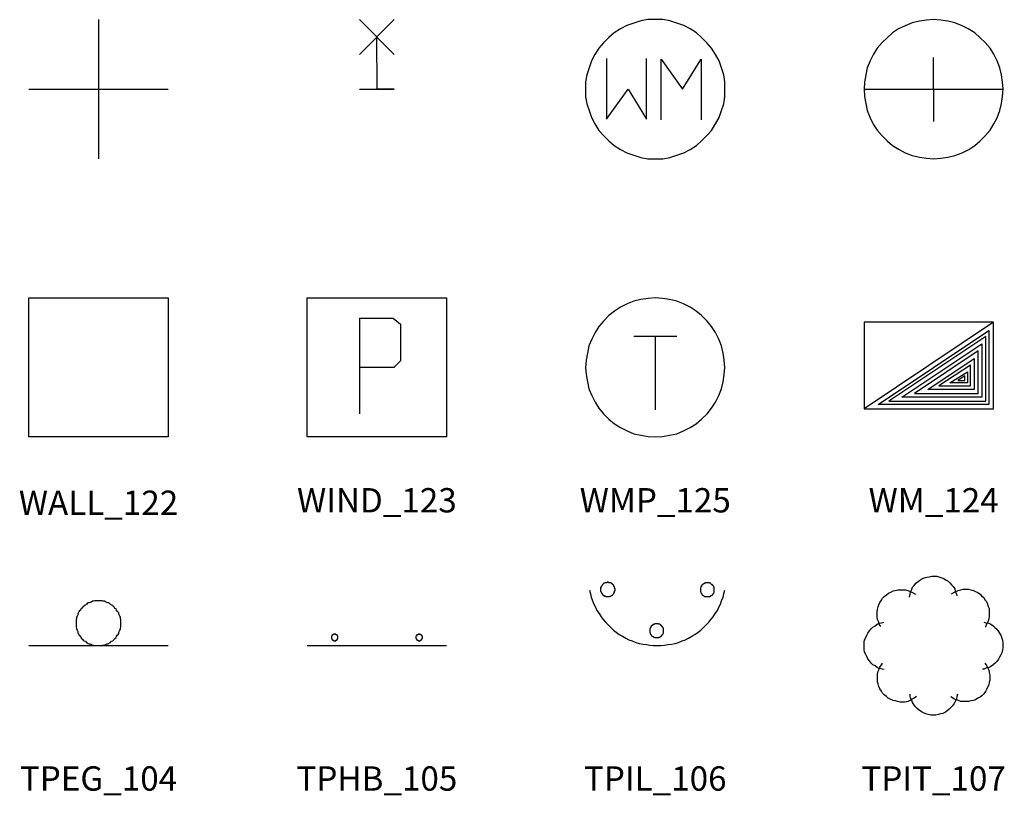
# Model space of a CAD drawing. Extents: x 22 to 730, y 7 to 504.
# Drawn here: x 587 to 728, y 352 to 464 of the extents above; entities that cross this region are included whole.
import ezdxf
from ezdxf.enums import TextEntityAlignment as Align

# ---------------------------------------------------------------- set-up
doc = ezdxf.new("R2010")
doc.units = 0
doc.header["$MEASUREMENT"] = 0
doc.layers.get('0').update_dxf_attribs({"linetype": 'CONTINUOUS'})
doc.layers.add('GEOCIVIL_SYMBOLS', color=3, linetype='CONTINUOUS')
doc.layers.add('TEXT', color=2, linetype='CONTINUOUS')
doc.styles.add('ARIAL', font='ARIAL.TTF', dxfattribs={"width": 0.8, "height": 1})

# ---------------------------------------------------------------- blocks, each defined once
blk = doc.blocks.new('WM_124')
for p, q in [((-10.2667, 99.2), (-20.5333, 97.6)), ((0, 100), (-10.2667, 99.2)), ((10.2667, 99.2), (0, 100)), ((20.5333, 97.6), (10.2667, 99.2)), ((-50.4, 86.6667), (-59.0667, 81.0667)), ((-40.9333, 91.3333), (-50.4, 86.6667)), ((-30.6667, 95.3333), (-40.9333, 91.3333)), ((-20.5333, 97.6), (-30.6667, 95.3333)), ((30.6667, 95.3333), (20.5333, 97.6)), ((40.9333, 91.3333), (30.6667, 95.3333)), ((49.6, 86.6667), (40.9333, 91.3333)), ((59.0667, 81.0667), (49.6, 86.6667)), ((-66.9333, 74), (-74, 66.9333)), ((-59.0667, 81.0667), (-66.9333, 74)), ((66.9333, 74), (59.0667, 81.0667)), ((74, 66.9333), (66.9333, 74)), ((-81.0667, 59.0667), (-86.6667, 49.6)), ((-74, 66.9333), (-81.0667, 59.0667)), ((81.0667, 59.0667), (74, 66.9333)), ((86.6667, 50.4), (81.0667, 59.0667)), ((-86.6667, 49.6), (-91.3333, 40.9333)), ((0, 0), (0, 45.7333)), ((91.3333, 40.9333), (86.6667, 50.4)), ((-95.3333, 30.6667), (-97.6, 20.5333)), ((-91.3333, 40.9333), (-95.3333, 30.6667)), ((95.3333, 30.6667), (91.3333, 40.9333)), ((97.6, 20.5333), (95.3333, 30.6667)), ((-97.6, 20.5333), (-99.2, 10.2667)), ((99.2, 10.2667), (97.6, 20.5333)), ((-99.2, 10.2667), (-100, 0)), ((-100, 0), (-99.2, -10.2667)), ((-100, 0), (100, 0)), ((0, 0), (0, -46.4)), ((100, 0), (99.2, 10.2667)), ((99.2, -10.2667), (100, 0)), ((-99.2, -10.2667), (-97.6, -20.5333)), ((97.6, -20.5333), (99.2, -10.2667)), ((-97.6, -20.5333), (-95.3333, -30.6667)), ((95.3333, -30.6667), (97.6, -20.5333)), ((-95.3333, -30.6667), (-91.3333, -40.9333)), ((-91.3333, -40.9333), (-86.6667, -50.4)), ((86.6667, -49.6), (91.3333, -40.9333)), ((91.3333, -40.9333), (95.3333, -30.6667)), ((-86.6667, -50.4), (-81.0667, -59.0667)), ((81.0667, -59.0667), (86.6667, -49.6)), ((-81.0667, -59.0667), (-74, -66.9333)), ((-74, -66.9333), (-66.9333, -74)), ((66.9333, -74), (74, -66.9333)), ((74, -66.9333), (81.0667, -59.0667)), ((-66.9333, -74), (-59.0667, -81.0667)), ((-59.0667, -81.0667), (-49.6, -86.6667)), ((50.4, -86.6667), (59.0667, -81.0667)), ((59.0667, -81.0667), (66.9333, -74)), ((-49.6, -86.6667), (-40.9333, -91.3333)), ((-40.9333, -91.3333), (-30.6667, -95.3333)), ((-30.6667, -95.3333), (-20.5333, -97.6)), ((-20.5333, -97.6), (-10.2667, -99.2)), ((10.2667, -99.2), (20.5333, -97.6)), ((20.5333, -97.6), (30.6667, -95.3333)), ((30.6667, -95.3333), (40.9333, -91.3333)), ((40.9333, -91.3333), (50.4, -86.6667)), ((-10.2667, -99.2), (0, -100)), ((0, -100), (10.2667, -99.2))]:
    blk.add_line(p, q)
blk = doc.blocks.new('WMP_125')
for p, q in [((-10.7937, 100), (-20.8466, 98.3069)), ((0, 100), (-10.7937, 100)), ((10.7937, 100), (0, 100)), ((20.8466, 98.3069), (10.7937, 100)), ((-49.9471, 86.6667), (-59.1534, 80.8466)), ((-40.8466, 91.6402), (-49.9471, 86.6667)), ((-30.7937, 95.0265), (-40.8466, 91.6402)), ((-20.8466, 98.3069), (-30.7937, 95.0265)), ((30.7937, 95.0265), (20.8466, 98.3069)), ((40.8466, 91.6402), (30.7937, 95.0265)), ((50.0529, 86.6667), (40.8466, 91.6402)), ((59.1534, 80.8466), (50.0529, 86.6667)), ((-66.6667, 74.1799), (-74.1799, 66.6667)), ((-59.1534, 80.8466), (-66.6667, 74.1799)), ((66.6667, 74.1799), (59.1534, 80.8466)), ((74.1799, 66.6667), (66.6667, 74.1799)), ((-80.8466, 59.1534), (-86.6667, 50.0529)), ((-74.1799, 66.6667), (-80.8466, 59.1534)), ((80.8466, 59.1534), (74.1799, 66.6667)), ((86.6667, 50.0529), (80.8466, 59.1534)), ((-86.6667, 50.0529), (-91.6402, 40.8466)), ((-69.9471, 44.127), (-69.9471, -43.2804)), ((-12.4868, -43.2804), (-12.4868, 44.127)), ((8.3598, -44.127), (8.3598, 43.3862)), ((8.3598, 43.3862), (39.1534, 0)), ((39.1534, 0), (65.8201, 43.3862)), ((65.8201, 43.3862), (65.8201, -44.127)), ((91.6402, 40.8466), (86.6667, 50.0529)), ((-95.0265, 30.7937), (-98.3069, 20.8466)), ((-91.6402, 40.8466), (-95.0265, 30.7937)), ((95.0265, 30.7937), (91.6402, 40.8466)), ((98.3069, 20.8466), (95.0265, 30.7937)), ((-98.3069, 20.8466), (-100, 10.7937)), ((100, 10.7937), (98.3069, 20.8466)), ((-100, 10.7937), (-100, 0)), ((-100, 0), (-100, -10.7937)), ((-69.9471, -43.2804), (-39.1534, 0)), ((-39.1534, 0), (-12.4868, -43.2804)), ((100, 0), (100, 10.7937)), ((100, -10.7937), (100, 0)), ((-100, -10.7937), (-98.3069, -20.8466)), ((98.3069, -20.8466), (100, -10.7937)), ((-98.3069, -20.8466), (-95.0265, -30.7937)), ((95.0265, -30.7937), (98.3069, -20.8466)), ((-95.0265, -30.7937), (-91.6402, -40.8466)), ((-91.6402, -40.8466), (-86.6667, -49.9471)), ((86.6667, -49.9471), (91.6402, -40.8466)), ((91.6402, -40.8466), (95.0265, -30.7937)), ((-86.6667, -49.9471), (-80.8466, -59.1534)), ((80.8466, -59.1534), (86.6667, -49.9471)), ((-80.8466, -59.1534), (-74.1799, -66.6667)), ((-74.1799, -66.6667), (-66.6667, -74.1799)), ((66.6667, -74.1799), (74.1799, -66.6667)), ((74.1799, -66.6667), (80.8466, -59.1534)), ((-66.6667, -74.1799), (-59.1534, -80.8466)), ((-59.1534, -80.8466), (-49.9471, -86.6667)), ((50.0529, -86.6667), (59.1534, -80.8466)), ((59.1534, -80.8466), (66.6667, -74.1799)), ((-49.9471, -86.6667), (-40.8466, -91.6402)), ((-40.8466, -91.6402), (-30.7937, -95.0265)), ((-30.7937, -95.0265), (-20.8466, -98.3069)), ((-20.8466, -98.3069), (-10.7937, -100)), ((10.7937, -100), (20.8466, -98.3069)), ((20.8466, -98.3069), (30.7937, -95.0265)), ((30.7937, -95.0265), (40.8466, -91.6402)), ((40.8466, -91.6402), (50.0529, -86.6667)), ((-10.7937, -100), (0, -100)), ((0, -100), (10.7937, -100))]:
    blk.add_line(p, q)
blk = doc.blocks.new('WIND_123')
for p, q in [((24.8, 100), (-25.2, 50)), ((-25.2, 100), (24.8, 50)), ((-0.4, 74.8), (0, 0)), ((-25.2, 0), (24.8, 0)), ((24.8, 0), (0, 0))]:
    blk.add_line(p, q)
blk = doc.blocks.new('WALL_122')
for p, q in [((0, 100), (0, -100)), ((-100, 0), (100, 0))]:
    blk.add_line(p, q)
blk = doc.blocks.new('TPIT_107')
for p, q in [((86.1042, 64.8883), (-100, 64.8883)), ((-100, 64.8883), (-100, -59.6774)), ((86.1042, 64.8883), (-100, -59.6774)), ((86.1042, -59.6774), (86.1042, 64.8883)), ((-79.5285, -53.1017), (79.5285, 53.1017)), ((75.062, 44.4169), (-64.1439, -48.6352)), ((75.062, -48.6352), (75.062, 44.4169)), ((79.5285, 53.1017), (79.5285, -53.1017)), ((-45.7816, -42.804), (69.2308, 34.1191)), ((69.2308, 34.1191), (69.2308, -42.804)), ((64.1439, 23.8213), (-27.4194, -37.7171)), ((64.1439, -37.7171), (64.1439, 23.8213)), ((-8.43672, -31.8859), (58.3127, 12.9032)), ((53.1017, 3.34988), (7.69231, -26.6749)), ((53.1017, -26.6749), (53.1017, 3.34988)), ((58.3127, 12.9032), (58.3127, -31.8859)), ((23.0769, -22.3325), (48.7593, -6.20347)), ((45.0372, -12.0347), (34.8635, -18.6104)), ((45.0372, -18.6104), (45.0372, -12.0347)), ((48.7593, -6.20347), (48.7593, -22.3325)), ((7.69231, -26.6749), (53.1017, -26.6749)), ((48.7593, -22.3325), (23.0769, -22.3325)), ((34.8635, -18.6104), (45.0372, -18.6104)), ((-27.4194, -37.7171), (64.1439, -37.7171)), ((58.3127, -31.8859), (-8.43672, -31.8859)), ((79.5285, -53.1017), (-79.5285, -53.1017)), ((-64.1439, -48.6352), (75.062, -48.6352)), ((69.2308, -42.804), (-45.7816, -42.804)), ((-100, -59.6774), (86.1042, -59.6774))]:
    blk.add_line(p, q)
blk = doc.blocks.new('TPIL_106')
for p, q in [((-10.3495, 99.1935), (-20.6989, 97.5806)), ((0, 100), (-10.3495, 99.1935)), ((10.3495, 99.1935), (0, 100)), ((20.6989, 97.5806), (10.3495, 99.1935)), ((-50, 86.5591), (-58.7366, 80.914)), ((-40.457, 91.2634), (-50, 86.5591)), ((-30.914, 95.2957), (-40.457, 91.2634)), ((-20.6989, 97.5806), (-30.914, 95.2957)), ((30.914, 95.2957), (20.6989, 97.5806)), ((40.457, 91.2634), (30.914, 95.2957)), ((50, 86.5591), (40.457, 91.2634)), ((58.7366, 80.914), (50, 86.5591)), ((-66.6667, 74.5968), (-74.5968, 66.6667)), ((-58.7366, 80.914), (-66.6667, 74.5968)), ((66.6667, 74.5968), (58.7366, 80.914)), ((74.5968, 66.6667), (66.6667, 74.5968)), ((-80.914, 58.7366), (-86.5591, 50)), ((-74.5968, 66.6667), (-80.914, 58.7366)), ((80.914, 58.7366), (74.5968, 66.6667)), ((86.5591, 50), (80.914, 58.7366)), ((-86.5591, 50), (-91.2634, 40.457)), ((30.914, 44.4892), (-30.914, 44.4892)), ((0, 44.4892), (0, -61.1559)), ((91.2634, 40.457), (86.5591, 50)), ((-95.2957, 30.914), (-97.5806, 20.6989)), ((-91.2634, 40.457), (-95.2957, 30.914)), ((95.2957, 30.914), (91.2634, 40.457)), ((97.5806, 20.6989), (95.2957, 30.914)), ((-97.5806, 20.6989), (-99.1935, 10.3495)), ((99.1935, 10.3495), (97.5806, 20.6989)), ((-99.1935, 10.3495), (-100, 0)), ((-100, 0), (-99.1935, -10.3495)), ((100, 0), (99.1935, 10.3495)), ((99.1935, -10.3495), (100, 0)), ((-99.1935, -10.3495), (-97.5806, -20.6989)), ((97.5806, -20.6989), (99.1935, -10.3495)), ((-97.5806, -20.6989), (-95.2957, -30.914)), ((95.2957, -30.914), (97.5806, -20.6989)), ((-95.2957, -30.914), (-91.2634, -40.457)), ((-91.2634, -40.457), (-86.5591, -50)), ((86.5591, -50), (91.2634, -40.457)), ((91.2634, -40.457), (95.2957, -30.914)), ((-86.5591, -50), (-80.914, -58.7366)), ((80.914, -58.7366), (86.5591, -50)), ((-80.914, -58.7366), (-74.5968, -66.6667)), ((-74.5968, -66.6667), (-66.6667, -74.5968)), ((66.6667, -74.5968), (74.5968, -66.6667)), ((74.5968, -66.6667), (80.914, -58.7366)), ((-66.6667, -74.5968), (-58.7366, -80.914)), ((-58.7366, -80.914), (-50, -86.5591)), ((50, -86.5591), (58.7366, -80.914)), ((58.7366, -80.914), (66.6667, -74.5968)), ((-50, -86.5591), (-40.457, -91.2634)), ((-40.457, -91.2634), (-30.914, -95.2957)), ((-30.914, -95.2957), (-20.6989, -97.5806)), ((-20.6989, -97.5806), (-10.3495, -99.1935)), ((10.3495, -99.1935), (20.6989, -97.5806)), ((20.6989, -97.5806), (30.914, -95.2957)), ((30.914, -95.2957), (40.457, -91.2634)), ((40.457, -91.2634), (50, -86.5591)), ((-10.3495, -99.1935), (0, -100)), ((0, -100), (10.3495, -99.1935))]:
    blk.add_line(p, q)
blk = doc.blocks.new('TPHB_105')
for p, q in [((-100, 100), (100, 100)), ((-100, -100), (-100, 100)), ((100, 100), (100, -100)), ((-25.2, 70.9), (-25.2, -66.9)), ((-25.2, 70.9), (23.6, 70.9)), ((23.6, 70.9), (33.9, 62.2)), ((33.9, 62.2), (33.9, 9.4)), ((25.2, 0), (-24.4, 0)), ((33.9, 9.4), (24.4, 0)), ((100, -100), (-100, -100))]:
    blk.add_line(p, q)
blk = doc.blocks.new('TPEG_104')
for p, q in [((-100, 100), (100, 100)), ((-100, -100), (-100, 100)), ((100, 100), (100, -100)), ((100, -100), (-100, -100))]:
    blk.add_line(p, q)
blk = doc.blocks.new('SHRB_89')
for p, q in [((-6.38723, 99.002), (-2.59481, 99.8004)), ((-2.59481, 99.8004), (0.5988, 99.8004)), ((0.5988, 99.8004), (4.59082, 99.8004)), ((4.59082, 99.8004), (7.58483, 99.002)), ((-30.1397, 84.0319), (-27.7445, 86.4271)), ((-27.7445, 86.4271), (-25.3493, 89.6208)), ((-25.3493, 89.6208), (-22.1557, 92.016)), ((-22.1557, 92.016), (-19.7605, 94.2116)), ((-19.7605, 94.2116), (-16.7665, 95.8084)), ((-16.7665, 95.8084), (-13.5729, 97.4052)), ((-13.5729, 97.4052), (-9.58084, 98.2036)), ((-9.58084, 98.2036), (-6.38723, 99.002)), ((7.58483, 99.002), (11.5768, 97.4052)), ((11.5768, 97.4052), (14.7705, 96.6068)), ((14.7705, 96.6068), (17.9641, 94.2116)), ((17.9641, 94.2116), (20.9581, 92.8144)), ((20.9581, 92.8144), (23.3533, 90.4192)), ((23.3533, 90.4192), (25.7485, 87.2255)), ((25.7485, 87.2255), (28.1437, 84.8303)), ((-70.8583, 70.6587), (-67.8643, 73.0539)), ((-67.8643, 73.0539), (-64.6707, 75.4491)), ((-64.6707, 75.4491), (-61.477, 77.0459)), ((-61.477, 77.0459), (-58.2834, 78.6427)), ((-58.2834, 78.6427), (-55.2894, 79.4411)), ((-55.2894, 79.4411), (-51.2974, 80.2395)), ((-51.2974, 80.2395), (-48.1038, 80.2395)), ((-48.1038, 80.2395), (-44.1118, 80.2395)), ((-44.1118, 80.2395), (-40.3194, 80.2395)), ((-40.3194, 80.2395), (-37.1257, 79.4411)), ((-37.1257, 79.4411), (-33.9321, 77.8443)), ((-34.7305, 69.8603), (-33.9321, 73.8523)), ((-33.9321, 77.8443), (-30.1397, 76.2475)), ((-33.9321, 73.8523), (-33.1337, 77.0459)), ((-33.1337, 77.0459), (-31.5369, 81.0379)), ((-31.5369, 81.0379), (-30.1397, 84.0319)), ((-30.1397, 76.2475), (-26.9461, 74.6507)), ((-26.9461, 74.6507), (-26.1477, 73.8523)), ((25.7485, 74.6507), (28.9421, 76.2475)), ((28.1437, 84.8303), (30.5389, 81.6367)), ((28.9421, 76.2475), (31.9361, 77.8443)), ((30.5389, 81.6367), (31.1377, 77.8443)), ((31.1377, 77.8443), (32.7345, 74.6507)), ((31.9361, 77.8443), (35.1297, 79.4411)), ((32.7345, 74.6507), (33.5329, 71.4571)), ((35.1297, 79.4411), (39.1218, 80.2395)), ((39.1218, 80.2395), (42.3154, 81.0379)), ((42.3154, 81.0379), (46.1078, 81.0379)), ((46.1078, 81.0379), (50.0998, 81.0379)), ((50.0998, 81.0379), (53.2934, 80.2395)), ((53.2934, 80.2395), (57.0858, 79.4411)), ((57.0858, 79.4411), (60.2794, 77.8443)), ((60.2794, 77.8443), (63.4731, 76.2475)), ((63.4731, 76.2475), (66.6667, 73.8523)), ((66.6667, 73.8523), (68.8623, 71.4571)), ((68.8623, 71.4571), (72.0559, 69.0619)), ((-79.6407, 55.8882), (-78.8423, 58.8822)), ((-78.8423, 58.8822), (-77.2455, 62.0758)), ((-77.2455, 62.0758), (-74.8503, 65.2695)), ((-74.8503, 65.2695), (-73.2535, 68.4631)), ((-73.2535, 68.4631), (-70.8583, 70.6587)), ((72.0559, 69.0619), (73.6527, 66.0679)), ((73.6527, 66.0679), (76.0479, 63.6727)), ((76.0479, 63.6727), (77.6447, 59.6806)), ((77.6447, 59.6806), (78.4431, 56.487)), ((-81.2375, 48.7026), (-80.4391, 51.8962)), ((-81.2375, 44.7106), (-81.2375, 48.7026)), ((-81.2375, 40.9182), (-81.2375, 44.7106)), ((-80.4391, 51.8962), (-79.6407, 55.8882)), ((78.4431, 56.487), (80.0399, 53.493)), ((80.0399, 42.515), (79.2415, 38.523)), ((80.0399, 53.493), (80.0399, 49.501)), ((80.0399, 49.501), (80.0399, 45.509)), ((80.0399, 45.509), (80.0399, 42.515)), ((-87.4251, 26.7465), (-84.2315, 28.3433)), ((-84.2315, 28.3433), (-81.2375, 30.7385)), ((-80.4391, 37.7246), (-81.2375, 40.9182)), ((-81.2375, 30.7385), (-78.0439, 32.1357)), ((-78.8423, 33.7325), (-80.4391, 37.7246)), ((-78.0439, 30.7385), (-78.8423, 33.7325)), ((-78.0439, 32.1357), (-74.8503, 32.9341)), ((-75.6487, 27.5449), (-78.0439, 30.7385)), ((-74.8503, 32.9341), (-71.6567, 33.7325)), ((72.0559, 33.7325), (75.2495, 32.9341)), ((75.2495, 29.1417), (74.4511, 26.7465)), ((75.2495, 32.9341), (79.2415, 32.1357)), ((76.8463, 32.1357), (75.2495, 29.1417)), ((78.4431, 35.3293), (76.8463, 32.1357)), ((79.2415, 38.523), (78.4431, 35.3293)), ((79.2415, 32.1357), (82.2355, 30.7385)), ((82.2355, 30.7385), (85.4291, 28.3433)), ((85.4291, 28.3433), (87.8244, 25.9481)), ((-97.6048, 11.7764), (-96.008, 14.9701)), ((-96.008, 14.9701), (-94.4112, 18.1637)), ((-94.4112, 18.1637), (-92.2156, 21.1577)), ((-92.2156, 21.1577), (-89.8204, 24.3513)), ((-89.8204, 24.3513), (-87.4251, 26.7465)), ((87.8244, 25.9481), (91.018, 23.5529)), ((91.018, 23.5529), (93.4132, 20.3593)), ((93.4132, 20.3593), (94.8104, 18.1637)), ((94.8104, 18.1637), (96.4072, 14.9701)), ((96.4072, 14.9701), (98.004, 10.978)), ((-100, 4.79042), (-99.2016, 8.58283)), ((-100, 1.59681), (-100, 4.79042)), ((-100, -2.39521), (-100, 1.59681)), ((-99.2016, 8.58283), (-97.6048, 11.7764)), ((98.004, 10.978), (98.8024, 7.78443)), ((98.8024, 7.78443), (99.6008, 3.99202)), ((99.6008, 3.99202), (99.6008, 0.7984)), ((99.6008, 0.7984), (99.6008, -3.19361)), ((-100, -5.58882), (-100, -2.39521)), ((-99.2016, -9.38124), (-100, -5.58882)), ((-97.6048, -12.5749), (-99.2016, -9.38124)), ((-96.008, -15.7685), (-97.6048, -12.5749)), ((96.4072, -13.3733), (94.8104, -16.5669)), ((98.004, -10.1796), (96.4072, -13.3733)), ((98.8024, -6.18762), (98.004, -10.1796)), ((99.6008, -3.19361), (98.8024, -6.18762)), ((-94.4112, -18.7625), (-96.008, -15.7685)), ((-92.2156, -21.9561), (-94.4112, -18.7625)), ((-89.8204, -25.1497), (-92.2156, -21.9561)), ((-87.4251, -27.5449), (-89.8204, -25.1497)), ((-84.2315, -29.1417), (-87.4251, -27.5449)), ((-77.2455, -30.7385), (-74.8503, -27.5449)), ((-74.8503, -27.5449), (-73.2535, -25.1497)), ((73.6527, -25.1497), (76.0479, -28.3433)), ((85.4291, -27.5449), (82.2355, -29.9401)), ((88.6228, -25.1497), (85.4291, -27.5449)), ((91.018, -22.7545), (88.6228, -25.1497)), ((93.4132, -19.5609), (91.018, -22.7545)), ((94.8104, -16.5669), (93.4132, -19.5609)), ((-81.2375, -31.3373), (-84.2315, -29.1417)), ((-78.0439, -32.9341), (-81.2375, -31.3373)), ((-80.4391, -40.9182), (-79.6407, -36.9261)), ((-80.4391, -44.7106), (-80.4391, -40.9182)), ((-79.6407, -36.9261), (-78.0439, -33.7325)), ((-78.0439, -33.7325), (-77.2455, -30.7385)), ((-74.0519, -33.7325), (-78.0439, -32.9341)), ((-70.8583, -34.5309), (-74.0519, -33.7325)), ((72.8543, -33.7325), (70.4591, -33.7325)), ((76.0479, -32.1357), (72.8543, -33.7325)), ((76.0479, -28.3433), (77.6447, -31.3373)), ((79.2415, -31.3373), (76.0479, -32.1357)), ((77.6447, -31.3373), (79.2415, -35.3293)), ((82.2355, -29.9401), (79.2415, -31.3373)), ((79.2415, -35.3293), (80.0399, -38.523)), ((80.0399, -38.523), (80.8383, -42.515)), ((-80.4391, -47.9042), (-80.4391, -44.7106)), ((-80.4391, -51.8962), (-80.4391, -47.9042)), ((-79.6407, -55.0898), (-80.4391, -51.8962)), ((-78.8423, -58.8822), (-79.6407, -55.0898)), ((79.2415, -56.487), (77.6447, -59.6806)), ((80.0399, -52.6946), (79.2415, -56.487)), ((80.8383, -49.501), (80.0399, -52.6946)), ((80.8383, -42.515), (80.8383, -45.509)), ((80.8383, -45.509), (80.8383, -49.501)), ((-77.2455, -62.0758), (-78.8423, -58.8822)), ((-74.8503, -65.2695), (-77.2455, -62.0758)), ((-73.2535, -68.4631), (-74.8503, -65.2695)), ((-70.8583, -70.6587), (-73.2535, -68.4631)), ((-67.8643, -73.0539), (-70.8583, -70.6587)), ((-33.9321, -71.4571), (-33.9321, -69.8603)), ((34.3313, -69.8603), (33.5329, -73.0539)), ((72.0559, -69.0619), (69.6607, -71.4571)), ((74.4511, -66.0679), (72.0559, -69.0619)), ((76.0479, -62.8743), (74.4511, -66.0679)), ((77.6447, -59.6806), (76.0479, -62.8743)), ((-65.4691, -75.4491), (-67.8643, -73.0539)), ((-62.2754, -77.0459), (-65.4691, -75.4491)), ((-58.2834, -78.6427), (-62.2754, -77.0459)), ((-55.2894, -79.4411), (-58.2834, -78.6427)), ((-52.0958, -80.2395), (-55.2894, -79.4411)), ((-48.1038, -81.0379), (-52.0958, -80.2395)), ((-44.1118, -81.0379), (-48.1038, -81.0379)), ((-41.1178, -81.0379), (-44.1118, -81.0379)), ((-37.1257, -80.2395), (-41.1178, -81.0379)), ((-33.9321, -78.6427), (-37.1257, -80.2395)), ((-33.1337, -75.4491), (-33.9321, -71.4571)), ((-30.9381, -77.0459), (-33.9321, -78.6427)), ((-31.5369, -78.6427), (-33.1337, -75.4491)), ((-30.1397, -81.6367), (-31.5369, -78.6427)), ((-27.7445, -75.4491), (-30.9381, -77.0459)), ((-28.5429, -84.8303), (-30.1397, -81.6367)), ((-26.1477, -88.024), (-28.5429, -84.8303)), ((-24.5509, -73.0539), (-27.7445, -75.4491)), ((25.7485, -73.8523), (24.9501, -73.0539)), ((28.9421, -76.2475), (25.7485, -73.8523)), ((29.7405, -83.2335), (27.3453, -86.4271)), ((31.9361, -77.8443), (28.9421, -76.2475)), ((31.1377, -80.2395), (29.7405, -83.2335)), ((32.7345, -77.0459), (31.1377, -80.2395)), ((35.9281, -78.6427), (31.9361, -77.8443)), ((33.5329, -73.0539), (32.7345, -77.0459)), ((39.1218, -80.2395), (35.9281, -78.6427)), ((43.1138, -80.2395), (39.1218, -80.2395)), ((46.1078, -80.2395), (43.1138, -80.2395)), ((50.0998, -80.2395), (46.1078, -80.2395)), ((53.2934, -79.4411), (50.0998, -80.2395)), ((57.0858, -78.6427), (53.2934, -79.4411)), ((60.2794, -77.8443), (57.0858, -78.6427)), ((63.4731, -75.4491), (60.2794, -77.8443)), ((66.6667, -73.8523), (63.4731, -75.4491)), ((69.6607, -71.4571), (66.6667, -73.8523)), ((-23.7525, -90.4192), (-26.1477, -88.024)), ((-20.5589, -92.8144), (-23.7525, -90.4192)), ((-17.5649, -95.01), (-20.5589, -92.8144)), ((-14.3713, -96.6068), (-17.5649, -95.01)), ((-11.1776, -98.2036), (-14.3713, -96.6068)), ((-7.98403, -99.002), (-11.1776, -98.2036)), ((-4.19162, -99.8004), (-7.98403, -99.002)), ((6.78643, -99.002), (2.99401, -99.8004)), ((9.98004, -98.2036), (6.78643, -99.002)), ((13.1737, -97.4052), (9.98004, -98.2036)), ((17.1657, -95.8084), (13.1737, -97.4052)), ((19.3613, -93.6128), (17.1657, -95.8084)), ((22.5549, -91.2176), (19.3613, -93.6128)), ((24.9501, -88.8224), (22.5549, -91.2176)), ((27.3453, -86.4271), (24.9501, -88.8224)), ((-0.998, -99.8004), (-4.19162, -99.8004)), ((2.99401, -99.8004), (-0.998, -99.8004))]:
    blk.add_line(p, q)
blk = doc.blocks.new('SGNZ_88')
for p, q in [((-76.9455, 85.7977), (-77.7237, 85.0195)), ((-77.7237, 85.0195), (-77.7237, 84.2412)), ((-76.1673, 86.5759), (-76.9455, 86.5759)), ((-76.9455, 86.5759), (-76.9455, 85.7977)), ((-75.3891, 88.1323), (-76.1673, 87.3541)), ((-76.1673, 87.3541), (-76.1673, 86.5759)), ((-74.6109, 88.9105), (-75.3891, 88.1323)), ((-73.8327, 89.5914), (-74.6109, 88.9105)), ((-73.1518, 89.5914), (-73.8327, 89.5914)), ((-72.3735, 90.3696), (-73.1518, 89.5914)), ((-71.5953, 90.3696), (-72.3735, 90.3696)), ((-70.8171, 90.3696), (-71.5953, 90.3696)), ((-70.0389, 90.3696), (-70.8171, 90.3696)), ((-69.2607, 91.1479), (-70.0389, 90.3696)), ((-68.4825, 91.1479), (-69.2607, 91.1479)), ((-67.7043, 91.1479), (-68.4825, 91.1479)), ((-67.0233, 91.1479), (-67.7043, 91.1479)), ((-67.0233, 90.3696), (-67.0233, 91.1479)), ((-66.2451, 90.3696), (-67.0233, 90.3696)), ((-65.4669, 90.3696), (-66.2451, 90.3696)), ((-64.6887, 90.3696), (-65.4669, 90.3696)), ((-63.9105, 90.3696), (-64.6887, 90.3696)), ((-63.9105, 89.5914), (-63.9105, 90.3696)), ((-63.1323, 89.5914), (-63.9105, 89.5914)), ((-62.3541, 89.5914), (-63.1323, 89.5914)), ((-62.3541, 88.9105), (-62.3541, 89.5914)), ((-61.5759, 88.9105), (-62.3541, 88.9105)), ((-61.5759, 88.1323), (-61.5759, 88.9105)), ((-60.8949, 88.1323), (-61.5759, 88.1323)), ((-60.8949, 87.3541), (-60.8949, 88.1323)), ((-60.1167, 87.3541), (-60.8949, 87.3541)), ((-60.1167, 86.5759), (-60.1167, 87.3541)), ((-59.3385, 86.5759), (-60.1167, 86.5759)), ((-59.3385, 85.7977), (-59.3385, 86.5759)), ((-59.3385, 85.0195), (-59.3385, 85.7977)), ((-58.5603, 85.0195), (-59.3385, 85.0195)), ((-58.5603, 84.2412), (-58.5603, 85.0195)), ((66.3424, 85.0195), (65.5642, 85.0195)), ((65.5642, 85.0195), (65.5642, 84.2412)), ((67.0233, 86.5759), (66.3424, 85.7977)), ((66.3424, 85.7977), (66.3424, 85.0195)), ((67.8016, 87.3541), (67.0233, 87.3541)), ((67.0233, 87.3541), (67.0233, 86.5759)), ((68.5798, 88.1323), (67.8016, 88.1323)), ((67.8016, 88.1323), (67.8016, 87.3541)), ((69.358, 88.9105), (68.5798, 88.1323)), ((70.1362, 88.9105), (69.358, 88.9105)), ((70.9144, 89.5914), (70.1362, 89.5914)), ((70.1362, 89.5914), (70.1362, 88.9105)), ((71.6926, 89.5914), (70.9144, 89.5914)), ((72.4708, 90.3696), (71.6926, 89.5914)), ((73.1518, 90.3696), (72.4708, 90.3696)), ((73.93, 90.3696), (73.1518, 90.3696)), ((74.7082, 90.3696), (73.93, 90.3696)), ((75.4864, 90.3696), (74.7082, 90.3696)), ((76.2646, 90.3696), (75.4864, 90.3696)), ((77.0428, 90.3696), (76.2646, 90.3696)), ((77.821, 90.3696), (77.0428, 90.3696)), ((77.821, 89.5914), (77.821, 90.3696)), ((78.5992, 89.5914), (77.821, 89.5914)), ((79.2802, 89.5914), (78.5992, 89.5914)), ((80.0584, 88.9105), (79.2802, 89.5914)), ((80.8366, 88.1323), (80.0584, 88.9105)), ((81.6148, 88.1323), (80.8366, 88.1323)), ((82.393, 87.3541), (81.6148, 88.1323)), ((82.393, 86.5759), (82.393, 87.3541)), ((83.1712, 86.5759), (82.393, 86.5759)), ((83.1712, 85.7977), (83.1712, 86.5759)), ((83.9494, 85.0195), (83.1712, 85.7977)), ((83.9494, 84.2412), (83.9494, 85.0195)), ((-94.5525, 79.6693), (-92.9961, 74.3191)), ((-92.9961, 74.3191), (-92.2179, 69.7471)), ((-77.7237, 83.463), (-78.5019, 83.463)), ((-78.5019, 83.463), (-78.5019, 82.7821)), ((-78.5019, 82.7821), (-78.5019, 82.0039)), ((-78.5019, 82.0039), (-78.5019, 81.2257)), ((-78.5019, 81.2257), (-78.5019, 80.4475)), ((-78.5019, 80.4475), (-78.5019, 79.6693)), ((-78.5019, 79.6693), (-78.5019, 78.8911)), ((-78.5019, 78.8911), (-78.5019, 78.1128)), ((-78.5019, 78.1128), (-77.7237, 77.4319)), ((-77.7237, 84.2412), (-77.7237, 83.463)), ((-77.7237, 77.4319), (-77.7237, 76.6537)), ((-77.7237, 76.6537), (-77.7237, 75.8755)), ((-77.7237, 75.8755), (-76.9455, 75.8755)), ((-76.9455, 75.8755), (-76.9455, 75.0973)), ((-76.9455, 75.0973), (-76.1673, 74.3191)), ((-76.1673, 74.3191), (-76.1673, 73.5409)), ((-76.1673, 73.5409), (-75.3891, 73.5409)), ((-75.3891, 73.5409), (-75.3891, 72.7626)), ((-75.3891, 72.7626), (-74.6109, 72.7626)), ((-74.6109, 72.7626), (-74.6109, 71.9844)), ((-74.6109, 71.9844), (-73.8327, 71.9844)), ((-73.8327, 71.9844), (-73.1518, 71.9844)), ((-73.1518, 71.9844), (-73.1518, 71.3035)), ((-73.1518, 71.3035), (-72.3735, 71.3035)), ((-72.3735, 71.3035), (-71.5953, 71.3035)), ((-71.5953, 71.3035), (-70.8171, 70.5253)), ((-65.4669, 70.5253), (-65.4669, 71.3035)), ((-65.4669, 71.3035), (-64.6887, 71.3035)), ((-64.6887, 71.3035), (-63.9105, 71.3035)), ((-63.9105, 71.3035), (-63.1323, 71.9844)), ((-63.1323, 71.9844), (-62.3541, 71.9844)), ((-62.3541, 71.9844), (-61.5759, 72.7626)), ((-61.5759, 72.7626), (-60.8949, 73.5409)), ((-60.8949, 73.5409), (-60.1167, 74.3191)), ((-60.1167, 74.3191), (-59.3385, 75.0973)), ((-59.3385, 75.8755), (-58.5603, 76.6537)), ((-59.3385, 75.0973), (-59.3385, 75.8755)), ((-58.5603, 83.463), (-58.5603, 84.2412)), ((-58.5603, 82.7821), (-58.5603, 83.463)), ((-57.7821, 82.0039), (-58.5603, 82.7821)), ((-58.5603, 78.1128), (-58.5603, 78.8911)), ((-58.5603, 78.8911), (-57.7821, 78.8911)), ((-58.5603, 77.4319), (-58.5603, 78.1128)), ((-58.5603, 76.6537), (-58.5603, 77.4319)), ((-57.7821, 81.2257), (-57.7821, 82.0039)), ((-57.7821, 80.4475), (-57.7821, 81.2257)), ((-57.7821, 79.6693), (-57.7821, 80.4475)), ((-57.7821, 78.8911), (-57.7821, 79.6693)), ((65.5642, 83.463), (64.786, 82.7821)), ((64.786, 82.7821), (64.786, 82.0039)), ((64.786, 82.0039), (64.786, 81.2257)), ((64.786, 81.2257), (64.786, 80.4475)), ((64.786, 80.4475), (64.786, 79.6693)), ((64.786, 79.6693), (64.786, 78.8911)), ((64.786, 78.8911), (64.786, 78.1128)), ((64.786, 78.1128), (64.786, 77.4319)), ((64.786, 77.4319), (65.5642, 77.4319)), ((65.5642, 84.2412), (65.5642, 83.463)), ((65.5642, 77.4319), (65.5642, 76.6537)), ((65.5642, 76.6537), (65.5642, 75.8755)), ((65.5642, 75.8755), (66.3424, 75.0973)), ((66.3424, 75.0973), (67.0233, 74.3191)), ((67.0233, 74.3191), (67.0233, 73.5409)), ((67.0233, 73.5409), (67.8016, 72.7626)), ((67.8016, 72.7626), (68.5798, 72.7626)), ((68.5798, 72.7626), (68.5798, 71.9844)), ((68.5798, 71.9844), (69.358, 71.9844)), ((69.358, 71.9844), (70.1362, 71.3035)), ((70.1362, 71.3035), (70.9144, 71.3035)), ((70.9144, 71.3035), (70.9144, 70.5253)), ((78.5992, 70.5253), (79.2802, 71.3035)), ((79.2802, 71.3035), (80.0584, 71.3035)), ((80.0584, 71.3035), (80.0584, 71.9844)), ((80.0584, 71.9844), (80.8366, 71.9844)), ((80.8366, 71.9844), (81.6148, 72.7626)), ((81.6148, 72.7626), (82.393, 72.7626)), ((82.393, 73.5409), (83.1712, 74.3191)), ((82.393, 72.7626), (82.393, 73.5409)), ((83.1712, 74.3191), (83.1712, 75.0973)), ((83.1712, 75.0973), (83.9494, 75.0973)), ((84.7276, 84.2412), (83.9494, 84.2412)), ((83.9494, 75.8755), (84.7276, 76.6537)), ((83.9494, 75.0973), (83.9494, 75.8755)), ((84.7276, 83.463), (84.7276, 84.2412)), ((84.7276, 82.7821), (84.7276, 83.463)), ((84.7276, 82.0039), (84.7276, 82.7821)), ((84.7276, 81.2257), (84.7276, 82.0039)), ((84.7276, 80.4475), (84.7276, 81.2257)), ((84.7276, 79.6693), (84.7276, 80.4475)), ((84.7276, 78.8911), (84.7276, 79.6693)), ((84.7276, 78.1128), (84.7276, 78.8911)), ((84.7276, 77.4319), (84.7276, 78.1128)), ((84.7276, 76.6537), (84.7276, 77.4319)), ((97.6654, 69.7471), (98.4436, 74.3191)), ((98.4436, 74.3191), (100, 79.6693)), ((-92.2179, 69.7471), (-89.9805, 64.3969)), ((-89.9805, 64.3969), (-88.4241, 59.7276)), ((-88.4241, 59.7276), (-86.0895, 55.1556)), ((-70.8171, 70.5253), (-70.0389, 70.5253)), ((-70.0389, 70.5253), (-69.2607, 70.5253)), ((-69.2607, 70.5253), (-68.4825, 70.5253)), ((-68.4825, 70.5253), (-67.7043, 70.5253)), ((-67.7043, 70.5253), (-67.0233, 70.5253)), ((-67.0233, 70.5253), (-66.2451, 70.5253)), ((-66.2451, 70.5253), (-65.4669, 70.5253)), ((70.9144, 70.5253), (71.6926, 70.5253)), ((71.6926, 70.5253), (72.4708, 70.5253)), ((72.4708, 70.5253), (73.1518, 70.5253)), ((73.1518, 70.5253), (73.93, 70.5253)), ((73.93, 70.5253), (74.7082, 70.5253)), ((74.7082, 70.5253), (75.4864, 70.5253)), ((75.4864, 70.5253), (76.2646, 70.5253)), ((76.2646, 70.5253), (77.0428, 70.5253)), ((77.0428, 70.5253), (77.821, 70.5253)), ((77.821, 70.5253), (78.5992, 70.5253)), ((91.537, 55.1556), (93.8716, 59.7276)), ((93.8716, 59.7276), (95.428, 64.3969)), ((95.428, 64.3969), (97.6654, 69.7471)), ((-86.0895, 55.1556), (-83.8521, 50.5837)), ((-83.8521, 50.5837), (-80.7393, 46.0117)), ((-80.7393, 46.0117), (-77.7237, 41.3424)), ((83.1712, 41.3424), (86.1868, 46.0117)), ((86.1868, 46.0117), (89.2996, 50.5837)), ((89.2996, 50.5837), (91.537, 55.1556)), ((-77.7237, 41.3424), (-74.6109, 37.5486)), ((-74.6109, 37.5486), (-71.5953, 33.7549)), ((-71.5953, 33.7549), (-67.7043, 29.8638)), ((-67.7043, 29.8638), (-63.9105, 26.07)), ((-4.96109, 28.4047), (-5.7393, 28.4047)), ((-5.7393, 28.4047), (-5.7393, 27.6265)), ((-4.18288, 29.0856), (-4.96109, 29.0856)), ((-4.96109, 29.0856), (-4.96109, 28.4047)), ((-3.40467, 29.8638), (-4.18288, 29.8638)), ((-4.18288, 29.8638), (-4.18288, 29.0856)), ((-2.62646, 29.8638), (-3.40467, 29.8638)), ((-1.84825, 30.642), (-2.62646, 30.642)), ((-2.62646, 30.642), (-2.62646, 29.8638)), ((-1.07004, 30.642), (-1.84825, 30.642)), ((-0.29183, 31.4202), (-1.07004, 30.642)), ((0.3891, 31.4202), (-0.29183, 31.4202)), ((1.16732, 31.4202), (0.3891, 31.4202)), ((1.94553, 31.4202), (1.16732, 31.4202)), ((2.72374, 31.4202), (1.94553, 31.4202)), ((3.50195, 31.4202), (2.72374, 31.4202)), ((4.28016, 31.4202), (3.50195, 31.4202)), ((5.05837, 30.642), (4.28016, 31.4202)), ((5.7393, 30.642), (5.05837, 30.642)), ((6.51751, 30.642), (5.7393, 30.642)), ((7.29572, 29.8638), (6.51751, 30.642)), ((8.07393, 29.8638), (7.29572, 29.8638)), ((8.07393, 29.0856), (8.07393, 29.8638)), ((8.85214, 29.0856), (8.07393, 29.0856)), ((8.85214, 28.4047), (8.85214, 29.0856)), ((9.63035, 28.4047), (8.85214, 28.4047)), ((9.63035, 27.6265), (9.63035, 28.4047)), ((69.358, 26.07), (73.1518, 29.8638)), ((73.1518, 29.8638), (77.0428, 33.7549)), ((77.0428, 33.7549), (80.0584, 37.5486)), ((80.0584, 37.5486), (83.1712, 41.3424)), ((-63.9105, 26.07), (-60.1167, 22.2763)), ((-60.1167, 22.2763), (-56.2257, 19.1634)), ((-56.2257, 19.1634), (-51.6537, 16.1479)), ((-51.6537, 16.1479), (-47.0817, 13.8132)), ((-7.19844, 24.5136), (-7.97665, 23.7354)), ((-7.97665, 23.7354), (-7.97665, 22.9572)), ((-7.97665, 22.9572), (-7.97665, 22.2763)), ((-7.97665, 22.2763), (-7.97665, 21.4981)), ((-7.97665, 21.4981), (-7.97665, 20.7198)), ((-7.97665, 20.7198), (-7.97665, 19.9416)), ((-7.97665, 19.9416), (-7.97665, 19.1634)), ((-7.97665, 19.1634), (-7.19844, 18.3852)), ((-6.42023, 26.07), (-7.19844, 26.07)), ((-7.19844, 26.07), (-7.19844, 25.2918)), ((-7.19844, 25.2918), (-7.19844, 24.5136)), ((-7.19844, 18.3852), (-7.19844, 17.607)), ((-7.19844, 17.607), (-7.19844, 16.8288)), ((-7.19844, 16.8288), (-6.42023, 16.1479)), ((-5.7393, 27.6265), (-6.42023, 27.6265)), ((-6.42023, 27.6265), (-6.42023, 26.8482)), ((-6.42023, 26.8482), (-6.42023, 26.07)), ((-6.42023, 16.1479), (-6.42023, 15.3696)), ((-6.42023, 15.3696), (-5.7393, 15.3696)), ((-5.7393, 15.3696), (-5.7393, 14.5914)), ((-5.7393, 14.5914), (-4.96109, 14.5914)), ((-4.96109, 14.5914), (-4.96109, 13.8132)), ((8.85214, 13.8132), (8.85214, 14.5914)), ((8.85214, 14.5914), (9.63035, 14.5914)), ((10.4086, 27.6265), (9.63035, 27.6265)), ((9.63035, 14.5914), (9.63035, 15.3696)), ((9.63035, 15.3696), (10.4086, 15.3696)), ((10.4086, 26.8482), (10.4086, 27.6265)), ((10.4086, 26.07), (10.4086, 26.8482)), ((11.1868, 26.07), (10.4086, 26.07)), ((10.4086, 16.1479), (11.1868, 16.8288)), ((10.4086, 15.3696), (10.4086, 16.1479)), ((11.1868, 25.2918), (11.1868, 26.07)), ((11.8677, 24.5136), (11.1868, 25.2918)), ((11.1868, 17.607), (11.8677, 18.3852)), ((11.1868, 16.8288), (11.1868, 17.607)), ((11.8677, 23.7354), (11.8677, 24.5136)), ((11.8677, 22.9572), (11.8677, 23.7354)), ((11.8677, 22.2763), (11.8677, 22.9572)), ((11.8677, 21.4981), (11.8677, 22.2763)), ((11.8677, 20.7198), (11.8677, 21.4981)), ((11.8677, 19.9416), (11.8677, 20.7198)), ((11.8677, 19.1634), (11.8677, 19.9416)), ((11.8677, 18.3852), (11.8677, 19.1634)), ((52.5292, 13.8132), (57.1012, 16.1479)), ((57.1012, 16.1479), (61.6732, 19.1634)), ((61.6732, 19.1634), (65.5642, 22.2763)), ((65.5642, 22.2763), (69.358, 26.07)), ((-47.0817, 13.8132), (-42.5097, 10.7004)), ((-42.5097, 10.7004), (-37.8405, 8.46304)), ((-37.8405, 8.46304), (-33.2685, 6.90661)), ((-33.2685, 6.90661), (-27.9183, 4.57198)), ((-27.9183, 4.57198), (-23.3463, 3.11284)), ((-23.3463, 3.11284), (-17.9961, 2.33463)), ((-17.9961, 2.33463), (-12.5486, 1.55642)), ((-12.5486, 1.55642), (-7.97665, 0.77821)), ((-7.97665, 0.77821), (-2.62646, 0)), ((-4.96109, 13.8132), (-4.18288, 13.8132)), ((-4.18288, 13.8132), (-4.18288, 13.035)), ((-4.18288, 13.035), (-3.40467, 13.035)), ((-3.40467, 13.035), (-2.62646, 13.035)), ((-2.62646, 13.035), (-2.62646, 12.2568)), ((-2.62646, 12.2568), (-1.84825, 12.2568)), ((-2.62646, 0), (2.72374, 0)), ((-1.84825, 12.2568), (-1.07004, 11.4786)), ((-1.07004, 11.4786), (-0.29183, 11.4786)), ((-0.29183, 11.4786), (0.3891, 11.4786)), ((0.3891, 11.4786), (1.16732, 11.4786)), ((1.16732, 11.4786), (1.94553, 11.4786)), ((1.94553, 11.4786), (2.72374, 11.4786)), ((2.72374, 11.4786), (3.50195, 11.4786)), ((2.72374, 0), (8.07393, 0)), ((3.50195, 11.4786), (4.28016, 11.4786)), ((4.28016, 11.4786), (5.05837, 11.4786)), ((5.05837, 11.4786), (5.7393, 12.2568)), ((5.7393, 12.2568), (6.51751, 12.2568)), ((6.51751, 12.2568), (7.29572, 13.035)), ((7.29572, 13.035), (8.07393, 13.035)), ((8.07393, 13.035), (8.07393, 13.8132)), ((8.07393, 13.8132), (8.85214, 13.8132)), ((8.07393, 0), (13.4241, 0.77821)), ((13.4241, 0.77821), (17.9961, 1.55642)), ((17.9961, 1.55642), (23.4436, 2.33463)), ((23.4436, 2.33463), (28.7938, 3.11284)), ((28.7938, 3.11284), (33.3658, 4.57198)), ((33.3658, 4.57198), (38.716, 6.90661)), ((38.716, 6.90661), (43.2879, 8.46304)), ((43.2879, 8.46304), (47.9572, 10.7004)), ((47.9572, 10.7004), (52.5292, 13.8132))]:
    blk.add_line(p, q)
blk = doc.blocks.new('SGNY_87')
for p, q in [((-63.8, 15), (-64.6, 15)), ((-64.6, 15), (-64.6, 14.2)), ((-64.6, 14.2), (-64.6, 13.4)), ((-63, 15.7), (-63.8, 15.7)), ((-63.8, 15.7), (-63.8, 15)), ((-62.2, 15.7), (-63, 15.7)), ((-61.4, 16.5), (-62.2, 16.5)), ((-62.2, 16.5), (-62.2, 15.7)), ((-60.6, 16.5), (-61.4, 16.5)), ((-59.8, 16.5), (-60.6, 16.5)), ((-59.1, 16.5), (-59.8, 16.5)), ((-59.1, 15.7), (-59.1, 16.5)), ((-58.3, 15.7), (-59.1, 15.7)), ((-57.5, 15.7), (-58.3, 15.7)), ((-57.5, 15), (-57.5, 15.7)), ((-56.7, 15), (-57.5, 15)), ((-56.7, 14.2), (-56.7, 15)), ((-56.7, 13.4), (-56.7, 14.2)), ((57.5, 15), (56.7, 15)), ((56.7, 15), (56.7, 14.2)), ((56.7, 14.2), (56.7, 13.4)), ((58.3, 15.7), (57.5, 15.7)), ((57.5, 15.7), (57.5, 15)), ((59.1, 15.7), (58.3, 15.7)), ((59.8, 16.5), (59.1, 16.5)), ((59.1, 16.5), (59.1, 15.7)), ((60.6, 16.5), (59.8, 16.5)), ((61.4, 16.5), (60.6, 16.5)), ((62.2, 16.5), (61.4, 16.5)), ((62.2, 15.7), (62.2, 16.5)), ((63, 15.7), (62.2, 15.7)), ((63.8, 15.7), (63, 15.7)), ((63.8, 15), (63.8, 15.7)), ((64.6, 15), (63.8, 15)), ((64.6, 14.2), (64.6, 15)), ((64.6, 13.4), (64.6, 14.2)), ((-100, 0), (100, 0)), ((-64.6, 13.4), (-65.4, 13.4)), ((-65.4, 13.4), (-65.4, 12.6)), ((-65.4, 12.6), (-65.4, 11.8)), ((-65.4, 11.8), (-65.4, 11)), ((-65.4, 11), (-65.4, 10.2)), ((-65.4, 10.2), (-64.6, 10.2)), ((-64.6, 10.2), (-64.6, 9.4)), ((-64.6, 9.4), (-64.6, 8.7)), ((-64.6, 8.7), (-63.8, 8.7)), ((-63.8, 8.7), (-63.8, 7.9)), ((-63.8, 7.9), (-63, 7.9)), ((-63, 7.9), (-62.2, 7.9)), ((-62.2, 7.9), (-62.2, 7.1)), ((-62.2, 7.1), (-61.4, 7.1)), ((-61.4, 7.1), (-60.6, 7.1)), ((-60.6, 7.1), (-59.8, 7.1)), ((-59.8, 7.1), (-59.1, 7.1)), ((-59.1, 7.1), (-59.1, 7.9)), ((-59.1, 7.9), (-58.3, 7.9)), ((-58.3, 7.9), (-57.5, 7.9)), ((-57.5, 7.9), (-57.5, 8.7)), ((-57.5, 8.7), (-56.7, 8.7)), ((-55.9, 13.4), (-56.7, 13.4)), ((-56.7, 9.4), (-56.7, 10.2)), ((-56.7, 10.2), (-55.9, 10.2)), ((-56.7, 8.7), (-56.7, 9.4)), ((-55.9, 12.6), (-55.9, 13.4)), ((-55.9, 11.8), (-55.9, 12.6)), ((-55.9, 11), (-55.9, 11.8)), ((-55.9, 10.2), (-55.9, 11)), ((56.7, 13.4), (55.9, 13.4)), ((55.9, 13.4), (55.9, 12.6)), ((55.9, 12.6), (55.9, 11.8)), ((55.9, 11.8), (55.9, 11)), ((55.9, 11), (55.9, 10.2)), ((55.9, 10.2), (56.7, 10.2)), ((56.7, 10.2), (56.7, 9.4)), ((56.7, 9.4), (56.7, 8.7)), ((56.7, 8.7), (57.5, 8.7)), ((57.5, 8.7), (57.5, 7.9)), ((57.5, 7.9), (58.3, 7.9)), ((58.3, 7.9), (59.1, 7.9)), ((59.1, 7.9), (59.1, 7.1)), ((59.1, 7.1), (59.8, 7.1)), ((59.8, 7.1), (60.6, 7.1)), ((60.6, 7.1), (61.4, 7.1)), ((61.4, 7.1), (62.2, 7.1)), ((62.2, 7.1), (62.2, 7.9)), ((62.2, 7.9), (63, 7.9)), ((63, 7.9), (63.8, 7.9)), ((63.8, 7.9), (63.8, 8.7)), ((63.8, 8.7), (64.6, 8.7)), ((65.4, 13.4), (64.6, 13.4)), ((64.6, 9.4), (64.6, 10.2)), ((64.6, 10.2), (65.4, 10.2)), ((64.6, 8.7), (64.6, 9.4)), ((65.4, 12.6), (65.4, 13.4)), ((65.4, 11.8), (65.4, 12.6)), ((65.4, 11), (65.4, 11.8)), ((65.4, 10.2), (65.4, 11))]:
    blk.add_line(p, q)
blk = doc.blocks.new('SGNX_86')
for p, q in [((-20.5, 57.5), (-22, 55.9)), ((-18.9, 58.3), (-20.5, 57.5)), ((-17.3, 59.1), (-18.9, 58.3)), ((-16.5, 60.6), (-17.3, 59.1)), ((-15, 61.4), (-16.5, 60.6)), ((-13.4, 61.4), (-15, 61.4)), ((-11.8, 62.2), (-13.4, 61.4)), ((-10.2, 63), (-11.8, 62.2)), ((-8.7, 63.8), (-10.2, 63)), ((-7.1, 63.8), (-8.7, 63.8)), ((-5.5, 64.6), (-7.1, 63.8)), ((-3.1, 64.6), (-5.5, 64.6)), ((-1.6, 64.6), (-3.1, 64.6)), ((0, 64.6), (-1.6, 64.6)), ((1.6, 64.6), (0, 64.6)), ((3.1, 64.6), (1.6, 64.6)), ((4.7, 64.6), (3.1, 64.6)), ((6.3, 63.8), (4.7, 64.6)), ((8.7, 63.8), (6.3, 63.8)), ((10.2, 63), (8.7, 63.8)), ((11.8, 62.2), (10.2, 63)), ((13.4, 61.4), (11.8, 62.2)), ((15, 61.4), (13.4, 61.4)), ((15.7, 60.6), (15, 61.4)), ((17.3, 59.1), (15.7, 60.6)), ((18.9, 58.3), (17.3, 59.1)), ((20.5, 57.5), (18.9, 58.3)), ((21.3, 55.9), (20.5, 57.5)), ((-30.7, 42.5), (-31.5, 41)), ((-29.9, 44.1), (-30.7, 42.5)), ((-29.1, 47.3), (-29.9, 45.7)), ((-29.9, 45.7), (-29.9, 44.1)), ((-28.3, 48), (-29.1, 47.3)), ((-27.6, 49.6), (-28.3, 48)), ((-26, 51.2), (-27.6, 49.6)), ((-25.2, 52.8), (-26, 51.2)), ((-24.4, 53.6), (-25.2, 52.8)), ((-22.8, 55.1), (-24.4, 53.6)), ((-22, 55.9), (-22.8, 55.1)), ((22.8, 55.1), (21.3, 55.9)), ((23.6, 53.6), (22.8, 55.1)), ((25.2, 52.8), (23.6, 53.6)), ((26, 51.2), (25.2, 52.8)), ((26.8, 49.6), (26, 51.2)), ((28.3, 48), (26.8, 49.6)), ((29.1, 47.3), (28.3, 48)), ((29.1, 45.7), (29.1, 47.3)), ((29.9, 44.1), (29.1, 45.7)), ((30.7, 42.5), (29.9, 44.1)), ((31.5, 41), (30.7, 42.5)), ((-31.5, 38.6), (-32.3, 37)), ((-32.3, 37), (-32.3, 35.4)), ((-32.3, 35.4), (-32.3, 33.9)), ((-32.3, 33.9), (-32.3, 32.3)), ((-32.3, 32.3), (-32.3, 30.7)), ((-32.3, 30.7), (-32.3, 29.2)), ((-32.3, 29.2), (-32.3, 26.8)), ((-31.5, 41), (-31.5, 38.6)), ((31.5, 38.6), (31.5, 41)), ((32.3, 37), (31.5, 38.6)), ((32.3, 35.4), (32.3, 37)), ((32.3, 33.9), (32.3, 35.4)), ((32.3, 32.3), (32.3, 33.9)), ((32.3, 30.7), (32.3, 32.3)), ((32.3, 29.2), (32.3, 30.7)), ((32.3, 26.8), (32.3, 29.2)), ((-32.3, 26.8), (-31.5, 25.2)), ((-31.5, 25.2), (-31.5, 23.6)), ((-31.5, 23.6), (-30.7, 22.1)), ((-30.7, 22.1), (-29.9, 20.5)), ((-29.9, 20.5), (-29.9, 18.9)), ((-29.9, 18.9), (-29.1, 17.3)), ((-29.1, 17.3), (-28.3, 15.8)), ((-28.3, 15.8), (-27.6, 15)), ((-27.6, 15), (-26, 13.4)), ((26, 13.4), (26.8, 15)), ((26.8, 15), (28.3, 15.8)), ((28.3, 15.8), (29.1, 17.3)), ((29.1, 18.9), (29.9, 20.5)), ((29.1, 17.3), (29.1, 18.9)), ((29.9, 20.5), (30.7, 22.1)), ((30.7, 22.1), (31.5, 23.6)), ((31.5, 25.2), (32.3, 26.8)), ((31.5, 23.6), (31.5, 25.2)), ((-100, 0), (100, 0)), ((-26, 13.4), (-25.2, 11.8)), ((-25.2, 11.8), (-24.4, 10.3)), ((-24.4, 10.3), (-22.8, 9.5)), ((-22.8, 9.5), (-22, 7.9)), ((-22, 7.9), (-20.5, 7.1)), ((-20.5, 7.1), (-18.9, 6.3)), ((-18.9, 6.3), (-17.3, 4.7)), ((-17.3, 4.7), (-16.5, 4)), ((-16.5, 4), (-15, 3.2)), ((-15, 3.2), (-13.4, 2.4)), ((-13.4, 2.4), (-11.8, 2.4)), ((-11.8, 2.4), (-10.2, 1.6)), ((-10.2, 1.6), (-8.7, 0.8)), ((-8.7, 0.8), (-7.1, 0.8)), ((-7.1, 0.8), (-5.5, 0)), ((-5.5, 0), (-3.1, 0)), ((-3.1, 0), (-1.6, 0)), ((-1.6, 0), (0, 0)), ((0, 0), (1.6, 0)), ((1.6, 0), (3.1, 0)), ((3.1, 0), (4.7, 0)), ((4.7, 0), (6.3, 0.8)), ((6.3, 0.8), (8.7, 0.8)), ((8.7, 0.8), (10.2, 1.6)), ((10.2, 1.6), (11.8, 2.4)), ((11.8, 2.4), (13.4, 2.4)), ((13.4, 2.4), (15, 3.2)), ((15, 3.2), (15.7, 4)), ((15.7, 4), (17.3, 4.7)), ((17.3, 4.7), (18.9, 6.3)), ((18.9, 6.3), (20.5, 7.1)), ((20.5, 7.1), (21.3, 7.9)), ((21.3, 7.9), (22.8, 9.5)), ((22.8, 9.5), (23.6, 10.3)), ((23.6, 10.3), (25.2, 11.8)), ((25.2, 11.8), (26, 13.4))]:
    blk.add_line(p, q)

msp = doc.modelspace()

# ---------------------------------------------------------------- block references
at = {"layer": 'GEOCIVIL_SYMBOLS', "linetype": 'CONTINUOUS', "xscale": 0.1000000000000014, "yscale": 0.1000000000000014}
for name, p in [('WALL_122', (598.16, 453.71)), ('WIND_123', (638.16, 453.71)), ('WMP_125', (678.16, 453.71)), ('WM_124', (718.16, 453.71)), ('TPEG_104', (598.16, 413.71)), ('TPHB_105', (638.16, 413.71)), ('TPIL_106', (678.16, 413.71)), ('TPIT_107', (718.16, 413.71)), ('SHRB_89', (718.16, 373.71)), ('SGNZ_88', (678.16, 373.71)), ('SGNX_86', (598.16, 373.71)), ('SGNY_87', (638.16, 373.71))]:
    msp.add_blockref(name, p, dxfattribs=at)

# ---------------------------------------------------------------- texts
at = {"layer": 'TEXT', "linetype": 'CONTINUOUS', "style": 'ARIAL'}
for s, p in [('WIND_123', (638.16, 392.86)), ('WMP_125', (678.16, 392.86)), ('WM_124', (718.16, 392.86)), ('WALL_122', (598.16, 392.5)), ('TPEG_104', (598.16, 352.86)), ('TPHB_105', (638.16, 352.86)), ('TPIL_106', (678.16, 352.86)), ('TPIT_107', (718.16, 352.86))]:
    msp.add_text(s, height=3.5, dxfattribs=at).set_placement(p, align=Align.CENTER)

doc.saveas('drawing.dxf')
